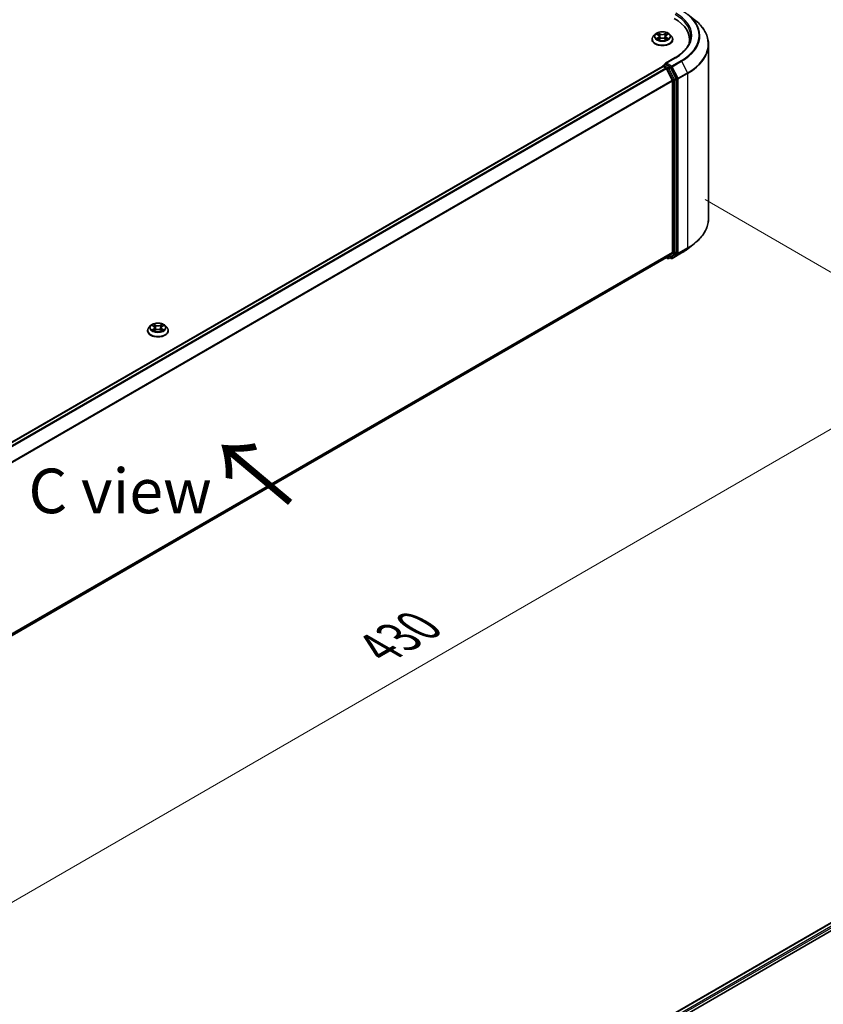
# Model space of a CAD drawing. Units: millimetres. Extents: x 36 to 8307, y 20 to 1566.
# Drawn here: x 253 to 365, y 464 to 602 of the extents above; entities that cross this region are included whole.
import ezdxf

# ---------------------------------------------------------------- set-up
doc = ezdxf.new("R2010")
doc.units = ezdxf.units.MM
doc.header["$LTSCALE"] = 2.5
doc.layers.get('Defpoints').update_dxf_attribs({"lineweight": 25})
for name, color, linetype, lineweight in [('Dimension (ISO)', 7, 'Continuous', 18), ('Symbol (ISO)', 7, 'Continuous', 18), ('Visible (ISO)', 7, 'Continuous', 35), ('Visible Narrow (ISO)', 7, 'Continuous', 25)]:
    doc.layers.add(name, color=color, linetype=linetype, lineweight=lineweight)
doc.styles.add('Note Text (TK)', font='MS PGothic.ttf')
doc.dimstyles.new('Default - Method 1b (TK)', dxfattribs={"dimscale": 2.5, "dimtxt": 2.5, "dimasz": 2.5, "dimexe": 1, "dimexo": 1.5, "dimgap": 1, "dimtad": 1, "dimrnd": 1e-08, "dimdsep": 46, "dimtxsty": 'Note Text (TK)', "dimcen": 0.09, "dimdle": 5, "dimclrd": 100, "dimclre": 100, "dimclrt": 7, "dimadec": 1, "dimazin": 1, "dimtfac": 1, "dimtmove": 0, "dimatfit": 3, "dimfxl": 1, "dimtolj": 1, "dimlwd": -1, "dimlwe": -1, "dimarcsym": 0})

# ---------------------------------------------------------------- blocks, each defined once
blk = doc.blocks.new('*D22')
at = {"layer": 'Defpoints', "color": 0}
for p in [(344.96, 578.98), (385.39, 555.64), (192.93, 491.21)]:
    blk.add_point(p, dxfattribs=at)
at = {"layer": 'Dimension (ISO)', "color": 100}
for p, q in [((348.71, 576.82), (387.89, 554.19)), ((238.78, 470.99), (379.98, 552.51)), ((196.68, 489.05), (235.87, 466.42))]:
    blk.add_line(p, q, dxfattribs=at)
for points in [[(379.46, 553.41), (380.5, 551.61), (385.39, 555.64)], [(238.26, 471.89), (239.3, 470.09), (233.37, 467.86)]]:
    blk.add_solid(points, dxfattribs=at)
at = {"layer": 'Dimension (ISO)', "color": 7, "insert": (303.02, 513.91), "char_height": 6.25, "attachment_point": 4, "rotation": 30, "style": 'Note Text (TK)'}
blk.add_mtext('\\A1;{\\Q-30.000;\\W0.816;\\H0.816x;430}', dxfattribs=at)

msp = doc.modelspace()

# ---------------------------------------------------------------- linework, layer by layer
at = {"layer": 'Visible (ISO)'}
for p, q in [((346.2982, 602.7691), (347.2437, 602.0206)), ((341.2779, 599.2495), (341.2779, 599.2661)), ((341.7025, 599.9678), (341.4545, 599.6911)), ((341.9454, 599.9982), (342.1583, 599.8709)), ((342.1973, 599.2402), (342.419, 599.3638)), ((342.2894, 599.6961), (342.3304, 599.3143)), ((343.0368, 599.3638), (343.2585, 599.2402)), ((343.1664, 599.6961), (343.1254, 599.3143)), ((343.2975, 599.8709), (343.5104, 599.9982)), ((343.5103, 599.9983), (343.5104, 599.9983)), ((343.7533, 599.9678), (344.0013, 599.6911)), ((344.1779, 599.2495), (344.1779, 599.2661)), ((346.5424, 598.854), (346.5424, 599.2087)), ((349.1924, 574.1458), (349.1924, 598.552)), ((344.5267, 596.7054), (343.1436, 595.9068)), ((208.4482, 517.9363), (342.759, 595.4806)), ((342.79, 595.4936), (342.79, 595.4876)), ((342.834, 595.4732), (343.2085, 595.257)), ((342.865, 595.6235), (343.1172, 595.7691)), ((343.7739, 595.4204), (343.1875, 595.759)), ((343.29, 595.1658), (344.1175, 593.5415)), ((344.6479, 593.7738), (343.8554, 595.3293)), ((344.1421, 593.4489), (344.1421, 569.4509)), ((344.6724, 569.4227), (344.6724, 593.6812)), ((346.2982, 569.9286), (347.2437, 570.6771)), ((209.9065, 491.7081), (343.2835, 568.7134)), ((343.2439, 568.6905), (343.4514, 568.5707)), ((344.1175, 569.3867), (343.29, 568.7178)), ((343.6014, 568.5707), (343.8489, 568.7136)), ((343.9467, 568.5705), (343.7739, 568.6703)), ((343.8554, 568.718), (344.6479, 569.3585)), ((344.0967, 568.5705), (345.4049, 569.3258)), ((270.9918, 559.143), (270.7438, 558.8663)), ((271.2348, 559.1734), (271.4477, 559.0461)), ((271.5787, 558.8713), (271.6197, 558.4895)), ((272.4557, 558.8713), (272.4147, 558.4895)), ((272.5868, 559.0461), (272.7997, 559.1734)), ((272.7996, 559.1734), (272.7997, 559.1735)), ((273.0426, 559.143), (273.2906, 558.8663)), ((270.5672, 558.4247), (270.5672, 558.4413)), ((271.4866, 558.4153), (271.7084, 558.5389)), ((272.3261, 558.5389), (272.5478, 558.4153)), ((273.4672, 558.4247), (273.4672, 558.4413)), ((277.9061, 424.4033), (412.2168, 501.9475)), ((286.0725, 427.9817), (412.8676, 501.1869))]:
    msp.add_line(p, q, dxfattribs=at)
for centre, start, end in [((342.94, 595.4936), 120, 180), ((343.5264, 568.7006), 240, 300), ((344.0217, 568.7004), 240, 300)]:
    msp.add_arc(centre, 0.15, start, end, dxfattribs=at)
for centre, major_axis, start_param, end_param in [((339.1924, 599.2087), (7.35, 0), 6.17116049, 7.06858347), ((339.1924, 598.3922), (7.5, 0), 0.15296584, 0.20062952), ((342.834, 595.3507), (-0.075, 0.1299), 5.49778714, 6.28318531), ((343.2936, 595.8202), (-0.2121, 0), 4.71238898, 6.28318531), ((343.1875, 595.8815), (-0.075, -0.1299), 5.49778714, 6.12363721), ((343.2085, 595.1345), (0.075, -0.1299), 1.48013644, 2.35619449), ((343.7739, 595.2979), (0.075, -0.1299), 1.48013644, 2.35619449), ((344.036, 593.5101), (0.075, -0.1299), 0.78539816, 1.48013644), ((344.5664, 593.7424), (0.075, -0.1299), 0.78539816, 1.48013644), ((343.2085, 568.8433), (0.075, -0.1299), 0, 0.09065989), ((343.7739, 568.8435), (0.075, -0.1299), 0, 0.09065989), ((344.036, 569.5121), (0.075, -0.1299), 0.09065989, 0.78539816), ((344.5664, 569.484), (0.075, -0.1299), 0.09065989, 0.78539816)]:
    msp.add_ellipse(centre, major_axis=major_axis, ratio=0.57735027, start_param=start_param, end_param=end_param, dxfattribs=at)
for points, knots in [([(349.1924, 598.552), (349.1924, 598.8018), (349.165, 599.0516), (349.0565, 599.5463), (348.9753, 599.7911), (348.761, 600.2716), (348.6279, 600.5072), (348.3127, 600.9653), (348.1305, 601.188), (347.7205, 601.6171), (347.4926, 601.8236), (347.2437, 602.0206)], [2.35619449, 2.35619449, 2.35619449, 2.35619449, 2.482221939, 2.482221939, 2.608249389, 2.608249389, 2.734276838, 2.734276838, 2.860304287, 2.860304287, 2.986331736, 2.986331736, 2.986331736, 2.986331736]), ([(343.7533, 599.9678), (343.6919, 600.0363), (343.614, 600.0963), (343.4302, 600.1997), (343.3231, 600.2422), (343.0932, 600.3044), (342.9705, 600.324), (342.7219, 600.3391), (342.5959, 600.3347), (342.3522, 600.3022), (342.2345, 600.2742), (342.0182, 600.1962), (341.9197, 600.1461), (341.7858, 600.0502), (341.7409, 600.0107), (341.7025, 599.9678)], [1.26296478, 1.26296478, 1.26296478, 1.26296478, 1.5839777, 1.5839777, 1.9184063, 1.9184063, 2.25148375, 2.25148375, 2.58279719, 2.58279719, 2.9145331, 2.9145331, 3.24851107, 3.24851107, 3.4494242, 3.4494242, 3.4494242, 3.4494242]), ([(341.4545, 599.6911), (341.4321, 599.6662), (341.4116, 599.6404), (341.3747, 599.5873), (341.3582, 599.5599), (341.3296, 599.5038), (341.3174, 599.4751), (341.2978, 599.4166), (341.2904, 599.3869), (341.2804, 599.3268), (341.2779, 599.2965), (341.2779, 599.2661)], [3.449424205, 3.449424205, 3.449424205, 3.449424205, 3.544937527, 3.544937527, 3.64045085, 3.64045085, 3.735964172, 3.735964172, 3.831477495, 3.831477495, 3.926990817, 3.926990817, 3.926990817, 3.926990817]), ([(341.2779, 599.2495), (341.2779, 599.1601), (341.3015, 599.0709), (341.3929, 598.9001), (341.4624, 598.8188), (341.6417, 598.6713), (341.7531, 598.6058), (342.005, 598.4988), (342.1457, 598.4574), (342.4415, 598.403), (342.5965, 598.3899), (342.9056, 598.3928), (343.0597, 598.4088), (343.3518, 598.4686), (343.4899, 598.5124), (343.7364, 598.6241), (343.8447, 598.692), (344.0196, 598.8463), (344.0863, 598.9326), (344.1608, 599.0971), (344.1779, 599.1733), (344.1779, 599.2495)], [3.92699082, 3.92699082, 3.92699082, 3.92699082, 4.2267014, 4.2267014, 4.53911238, 4.53911238, 4.86360542, 4.86360542, 5.18933336, 5.18933336, 5.51408383, 5.51408383, 5.83843868, 5.83843868, 6.16327278, 6.16327278, 6.48907018, 6.48907018, 6.81298523, 6.81298523, 7.06858347, 7.06858347, 7.06858347, 7.06858347]), ([(341.9944, 599.9689), (341.9646, 600.0028), (341.9191, 600.0221), (341.8757, 600.0316), (341.8752, 600.0317), (341.8747, 600.0318)], [0.0019022161, 0.0019022161, 0.0019022161, 0.0019022161, 0.0320559737, 0.0320559737, 0.0323943032, 0.0323943032, 0.0323943032, 0.0323943032]), ([(341.8747, 600.0318), (341.8752, 600.0316), (341.8756, 600.0314), (341.88, 600.0297), (341.8841, 600.0282), (341.8881, 600.0265)], [-0.03239430317, -0.03239430317, -0.03239430317, -0.03239430317, -0.03205597372, -0.03205597372, -0.02897275834, -0.02897275834, -0.02897275834, -0.02897275834]), ([(341.8769, 599.3662), (341.8766, 599.3661), (341.8763, 599.366), (341.8756, 599.3657), (341.8752, 599.3656), (341.8747, 599.3654)], [-0.000230599076, -0.000230599076, -0.000230599076, -0.000230599076, 0, 0, 0.000338329447, 0.000338329447, 0.000338329447, 0.000338329447]), ([(341.8747, 599.3654), (341.8752, 599.3655), (341.8757, 599.3656), (341.8765, 599.3658), (341.8768, 599.3658), (341.8772, 599.3659)], [-0.000338329447, -0.000338329447, -0.000338329447, -0.000338329447, 0, 0, 0.000241517914, 0.000241517914, 0.000241517914, 0.000241517914]), ([(342.042, 599.3472), (342.0511, 599.3397), (342.0609, 599.3321), (342.0819, 599.3171), (342.0931, 599.3096), (342.1169, 599.2948), (342.1296, 599.2874), (342.1561, 599.2731), (342.17, 599.2661), (342.193, 599.2553), (342.2017, 599.2514), (342.2106, 599.2475)], [4.534916607, 4.534916607, 4.534916607, 4.534916607, 4.605062038, 4.605062038, 4.675207469, 4.675207469, 4.7453529, 4.7453529, 4.815498331, 4.815498331, 4.856375894, 4.856375894, 4.856375894, 4.856375894]), ([(342.1522, 600.1899), (342.1521, 600.1901), (342.1519, 600.1902), (342.1514, 600.1907), (342.1511, 600.1909), (342.1508, 600.1912)], [-0.000230599076, -0.000230599076, -0.000230599076, -0.000230599076, 0, 0, 0.000338329447, 0.000338329447, 0.000338329447, 0.000338329447]), ([(342.1508, 600.1912), (342.151, 600.1909), (342.1512, 600.1906), (342.1515, 600.1901), (342.1516, 600.1899), (342.1517, 600.1897)], [-0.000338329447, -0.000338329447, -0.000338329447, -0.000338329447, 0, 0, 0.000241517914, 0.000241517914, 0.000241517914, 0.000241517914]), ([(342.2062, 599.2451), (342.1819, 599.2466), (342.167, 599.2311), (342.1512, 599.2066), (342.151, 599.2063), (342.1508, 599.206)], [0.0024310368, 0.0024310368, 0.0024310368, 0.0024310368, 0.0320559737, 0.0320559737, 0.0323943032, 0.0323943032, 0.0323943032, 0.0323943032]), ([(342.1508, 599.206), (342.1511, 599.2063), (342.1514, 599.2065), (342.1543, 599.2091), (342.1569, 599.2113), (342.1595, 599.2135)], [-0.03239430317, -0.03239430317, -0.03239430317, -0.03239430317, -0.03205597372, -0.03205597372, -0.02897275834, -0.02897275834, -0.02897275834, -0.02897275834]), ([(342.2894, 599.6961), (342.288, 599.7097), (342.2848, 599.7232), (342.2755, 599.7495), (342.2692, 599.7623), (342.2539, 599.7869), (342.2448, 599.7988), (342.2241, 599.8214), (342.2125, 599.8322), (342.1871, 599.8525), (342.1732, 599.862), (342.1583, 599.8709)], [0.847301519, 0.847301519, 0.847301519, 0.847301519, 0.988509822, 0.988509822, 1.129718125, 1.129718125, 1.270926428, 1.270926428, 1.412134731, 1.412134731, 1.553343034, 1.553343034, 1.553343034, 1.553343034]), ([(343.0368, 599.3638), (343.0034, 599.3824), (342.9655, 599.3978), (342.8839, 599.4211), (342.8402, 599.4291), (342.7507, 599.4371), (342.705, 599.4371), (342.6156, 599.4291), (342.5719, 599.4211), (342.4903, 599.3978), (342.4524, 599.3824), (342.419, 599.3638)], [1.58824962, 1.58824962, 1.58824962, 1.58824962, 1.89542757, 1.89542757, 2.20260552, 2.20260552, 2.50978346, 2.50978346, 2.81696141, 2.81696141, 3.12413936, 3.12413936, 3.12413936, 3.12413936]), ([(343.2975, 599.8709), (343.2826, 599.862), (343.2687, 599.8525), (343.2433, 599.8322), (343.2317, 599.8214), (343.211, 599.7988), (343.2019, 599.7869), (343.1866, 599.7623), (343.1803, 599.7495), (343.171, 599.7232), (343.1678, 599.7097), (343.1664, 599.6961)], [3.159045946, 3.159045946, 3.159045946, 3.159045946, 3.300254249, 3.300254249, 3.441462552, 3.441462552, 3.582670855, 3.582670855, 3.723879158, 3.723879158, 3.865087461, 3.865087461, 3.865087461, 3.865087461]), ([(343.2434, 600.0851), (343.2715, 600.1238), (343.2875, 600.1638), (343.3046, 600.1906), (343.3048, 600.1909), (343.305, 600.1912)], [0, 0, 0, 0, 0.0320559737, 0.0320559737, 0.0323943032, 0.0323943032, 0.0323943032, 0.0323943032]), ([(343.2452, 599.2475), (343.2541, 599.2514), (343.2628, 599.2553), (343.2858, 599.2661), (343.2997, 599.2731), (343.3262, 599.2874), (343.3389, 599.2948), (343.3627, 599.3096), (343.3739, 599.3171), (343.3949, 599.3321), (343.4047, 599.3397), (343.4137, 599.3472)], [6.139198394, 6.139198394, 6.139198394, 6.139198394, 6.180075957, 6.180075957, 6.250221388, 6.250221388, 6.320366819, 6.320366819, 6.390512249, 6.390512249, 6.46065768, 6.46065768, 6.46065768, 6.46065768]), ([(343.305, 600.1912), (343.3047, 600.1909), (343.3044, 600.1907), (343.3015, 600.1881), (343.2989, 600.1857), (343.2962, 600.1832)], [-0.03239430317, -0.03239430317, -0.03239430317, -0.03239430317, -0.03205597372, -0.03205597372, -0.02897275834, -0.02897275834, -0.02897275834, -0.02897275834]), ([(343.3035, 599.2073), (343.3037, 599.2071), (343.3039, 599.2069), (343.3044, 599.2065), (343.3047, 599.2063), (343.305, 599.206)], [-0.000230599076, -0.000230599076, -0.000230599076, -0.000230599076, 0, 0, 0.000338329447, 0.000338329447, 0.000338329447, 0.000338329447]), ([(343.305, 599.206), (343.3048, 599.2063), (343.3046, 599.2066), (343.3043, 599.207), (343.3042, 599.2072), (343.3041, 599.2074)], [-0.000338329447, -0.000338329447, -0.000338329447, -0.000338329447, 0, 0, 0.000241517914, 0.000241517914, 0.000241517914, 0.000241517914]), ([(343.4559, 599.3671), (343.4854, 599.3726), (343.5339, 599.3753), (343.5801, 599.3656), (343.5806, 599.3655), (343.5811, 599.3654)], [0, 0, 0, 0, 0.0320559737, 0.0320559737, 0.0323943032, 0.0323943032, 0.0323943032, 0.0323943032]), ([(343.5811, 599.3654), (343.5806, 599.3656), (343.5802, 599.3657), (343.5757, 599.3674), (343.5717, 599.3689), (343.5677, 599.3702)], [-0.03239430317, -0.03239430317, -0.03239430317, -0.03239430317, -0.03205597372, -0.03205597372, -0.02897275834, -0.02897275834, -0.02897275834, -0.02897275834]), ([(343.5811, 600.0318), (343.5806, 600.0317), (343.5801, 600.0316), (343.5793, 600.0314), (343.5789, 600.0313), (343.5786, 600.0312)], [-0.000338329447, -0.000338329447, -0.000338329447, -0.000338329447, 0, 0, 0.000241517914, 0.000241517914, 0.000241517914, 0.000241517914]), ([(343.5789, 600.0309), (343.5792, 600.031), (343.5795, 600.0312), (343.5802, 600.0314), (343.5806, 600.0316), (343.5811, 600.0318)], [-0.000230599076, -0.000230599076, -0.000230599076, -0.000230599076, 0, 0, 0.000338329447, 0.000338329447, 0.000338329447, 0.000338329447]), ([(344.1779, 599.2661), (344.1779, 599.2965), (344.1754, 599.3268), (344.1654, 599.3869), (344.158, 599.4166), (344.1384, 599.4751), (344.1262, 599.5038), (344.0976, 599.5599), (344.0811, 599.5873), (344.0442, 599.6404), (344.0237, 599.6662), (344.0013, 599.6911)], [0.785398163, 0.785398163, 0.785398163, 0.785398163, 0.880911486, 0.880911486, 0.976424808, 0.976424808, 1.071938131, 1.071938131, 1.167451453, 1.167451453, 1.262964775, 1.262964775, 1.262964775, 1.262964775]), ([(346.6924, 599.6986), (346.6924, 599.4809), (346.6628, 599.2632), (346.5443, 598.8314), (346.4554, 598.6173), (346.219, 598.1973), (346.0716, 597.9915), (345.7206, 597.5939), (345.5172, 597.402), (345.0589, 597.0378), (344.8041, 596.8655), (344.5267, 596.7054)], [3.926990817, 3.926990817, 3.926990817, 3.926990817, 4.08407045, 4.08407045, 4.241150082, 4.241150082, 4.398229715, 4.398229715, 4.555309348, 4.555309348, 4.71238898, 4.71238898, 4.71238898, 4.71238898]), ([(343.1172, 595.7691), (343.1236, 595.7728), (343.1344, 595.7748), (343.1597, 595.7718), (343.1741, 595.7667), (343.1875, 595.759)], [0.038953354, 0.038953354, 0.038953354, 0.038953354, 0.0503345484, 0.0503345484, 0.0617157428, 0.0617157428, 0.0617157428, 0.0617157428]), ([(349.1924, 574.1458), (349.1924, 573.8959), (349.165, 573.6461), (349.0565, 573.1515), (348.9753, 572.9066), (348.761, 572.4262), (348.6279, 572.1906), (348.3127, 571.7324), (348.1305, 571.5098), (347.7205, 571.0806), (347.4926, 570.8741), (347.2437, 570.6771)], [3.926990817, 3.926990817, 3.926990817, 3.926990817, 4.053018266, 4.053018266, 4.179045715, 4.179045715, 4.305073165, 4.305073165, 4.431100614, 4.431100614, 4.557128063, 4.557128063, 4.557128063, 4.557128063]), ([(345.4049, 569.3258), (345.4696, 569.3631), (345.5333, 569.4011), (345.6587, 569.4781), (345.7204, 569.5172), (345.8417, 569.5965), (345.9013, 569.6368), (346.0185, 569.7183), (346.0759, 569.7597), (346.1887, 569.8434), (346.244, 569.8857), (346.2982, 569.9286)], [1.570796327, 1.570796327, 1.570796327, 1.570796327, 1.60184851, 1.60184851, 1.632900694, 1.632900694, 1.663952877, 1.663952877, 1.695005061, 1.695005061, 1.726057244, 1.726057244, 1.726057244, 1.726057244]), ([(270.7438, 558.8663), (270.7215, 558.8414), (270.701, 558.8156), (270.664, 558.7624), (270.6475, 558.7351), (270.6189, 558.679), (270.6067, 558.6503), (270.5872, 558.5918), (270.5797, 558.5621), (270.5697, 558.502), (270.5672, 558.4716), (270.5672, 558.4413)], [3.449424205, 3.449424205, 3.449424205, 3.449424205, 3.544937527, 3.544937527, 3.64045085, 3.64045085, 3.735964172, 3.735964172, 3.831477495, 3.831477495, 3.926990817, 3.926990817, 3.926990817, 3.926990817]), ([(273.0426, 559.143), (272.9813, 559.2114), (272.9034, 559.2715), (272.7195, 559.3749), (272.6124, 559.4174), (272.3825, 559.4795), (272.2599, 559.4992), (272.0112, 559.5143), (271.8852, 559.5098), (271.6415, 559.4774), (271.5238, 559.4494), (271.3075, 559.3713), (271.209, 559.3212), (271.0751, 559.2254), (271.0302, 559.1858), (270.9918, 559.143)], [1.26296478, 1.26296478, 1.26296478, 1.26296478, 1.5839777, 1.5839777, 1.9184063, 1.9184063, 2.25148375, 2.25148375, 2.58279719, 2.58279719, 2.9145331, 2.9145331, 3.24851107, 3.24851107, 3.4494242, 3.4494242, 3.4494242, 3.4494242]), ([(271.2837, 559.1441), (271.2539, 559.1779), (271.2085, 559.1972), (271.165, 559.2067), (271.1645, 559.2068), (271.164, 559.2069)], [0.0019022161, 0.0019022161, 0.0019022161, 0.0019022161, 0.0320559737, 0.0320559737, 0.0323943032, 0.0323943032, 0.0323943032, 0.0323943032]), ([(271.164, 559.2069), (271.1645, 559.2068), (271.1649, 559.2066), (271.1694, 559.2049), (271.1734, 559.2033), (271.1774, 559.2017)], [-0.03239430317, -0.03239430317, -0.03239430317, -0.03239430317, -0.03205597372, -0.03205597372, -0.02897275834, -0.02897275834, -0.02897275834, -0.02897275834]), ([(271.4416, 559.3651), (271.4414, 559.3652), (271.4412, 559.3654), (271.4407, 559.3658), (271.4404, 559.3661), (271.4401, 559.3663)], [-0.000230599076, -0.000230599076, -0.000230599076, -0.000230599076, 0, 0, 0.000338329447, 0.000338329447, 0.000338329447, 0.000338329447]), ([(271.4401, 559.3663), (271.4403, 559.3661), (271.4405, 559.3658), (271.4408, 559.3653), (271.4409, 559.3651), (271.441, 559.3649)], [-0.000338329447, -0.000338329447, -0.000338329447, -0.000338329447, 0, 0, 0.000241517914, 0.000241517914, 0.000241517914, 0.000241517914]), ([(271.5787, 558.8713), (271.5773, 558.8849), (271.5741, 558.8983), (271.5648, 558.9246), (271.5585, 558.9374), (271.5432, 558.9621), (271.5341, 558.974), (271.5134, 558.9966), (271.5018, 559.0074), (271.4764, 559.0277), (271.4625, 559.0372), (271.4477, 559.0461)], [0.847301519, 0.847301519, 0.847301519, 0.847301519, 0.988509822, 0.988509822, 1.129718125, 1.129718125, 1.270926428, 1.270926428, 1.412134731, 1.412134731, 1.553343034, 1.553343034, 1.553343034, 1.553343034]), ([(272.5868, 559.0461), (272.5719, 559.0372), (272.5581, 559.0277), (272.5326, 559.0074), (272.521, 558.9966), (272.5003, 558.974), (272.4912, 558.9621), (272.4759, 558.9374), (272.4697, 558.9246), (272.4603, 558.8983), (272.4572, 558.8849), (272.4557, 558.8713)], [3.159045946, 3.159045946, 3.159045946, 3.159045946, 3.300254249, 3.300254249, 3.441462552, 3.441462552, 3.582670855, 3.582670855, 3.723879158, 3.723879158, 3.865087461, 3.865087461, 3.865087461, 3.865087461]), ([(272.5328, 559.2602), (272.5608, 559.299), (272.5768, 559.3389), (272.594, 559.3658), (272.5941, 559.3661), (272.5943, 559.3663)], [0, 0, 0, 0, 0.0320559737, 0.0320559737, 0.0323943032, 0.0323943032, 0.0323943032, 0.0323943032]), ([(272.5943, 559.3663), (272.594, 559.3661), (272.5937, 559.3658), (272.5908, 559.3633), (272.5882, 559.3609), (272.5856, 559.3584)], [-0.03239430317, -0.03239430317, -0.03239430317, -0.03239430317, -0.03205597372, -0.03205597372, -0.02897275834, -0.02897275834, -0.02897275834, -0.02897275834]), ([(272.8704, 559.2069), (272.8699, 559.2068), (272.8694, 559.2067), (272.8686, 559.2066), (272.8683, 559.2065), (272.8679, 559.2064)], [-0.000338329447, -0.000338329447, -0.000338329447, -0.000338329447, 0, 0, 0.000241517914, 0.000241517914, 0.000241517914, 0.000241517914]), ([(272.8682, 559.2061), (272.8685, 559.2062), (272.8688, 559.2063), (272.8695, 559.2066), (272.87, 559.2068), (272.8704, 559.2069)], [-0.000230599076, -0.000230599076, -0.000230599076, -0.000230599076, 0, 0, 0.000338329447, 0.000338329447, 0.000338329447, 0.000338329447]), ([(273.4672, 558.4413), (273.4672, 558.4716), (273.4647, 558.502), (273.4547, 558.5621), (273.4473, 558.5918), (273.4277, 558.6503), (273.4156, 558.679), (273.3869, 558.7351), (273.3705, 558.7624), (273.3335, 558.8156), (273.313, 558.8414), (273.2906, 558.8663)], [0.785398163, 0.785398163, 0.785398163, 0.785398163, 0.880911486, 0.880911486, 0.976424808, 0.976424808, 1.071938131, 1.071938131, 1.167451453, 1.167451453, 1.262964775, 1.262964775, 1.262964775, 1.262964775]), ([(270.5672, 558.4247), (270.5672, 558.3353), (270.5908, 558.2461), (270.6822, 558.0753), (270.7517, 557.994), (270.931, 557.8465), (271.0424, 557.7809), (271.2944, 557.6739), (271.435, 557.6326), (271.7308, 557.5782), (271.8858, 557.565), (272.195, 557.568), (272.349, 557.584), (272.6412, 557.6438), (272.7792, 557.6876), (273.0257, 557.7993), (273.134, 557.8672), (273.3089, 558.0214), (273.3756, 558.1077), (273.4501, 558.2723), (273.4672, 558.3484), (273.4672, 558.4247)], [3.92699082, 3.92699082, 3.92699082, 3.92699082, 4.2267014, 4.2267014, 4.53911238, 4.53911238, 4.86360542, 4.86360542, 5.18933336, 5.18933336, 5.51408383, 5.51408383, 5.83843868, 5.83843868, 6.16327278, 6.16327278, 6.48907018, 6.48907018, 6.81298523, 6.81298523, 7.06858347, 7.06858347, 7.06858347, 7.06858347]), ([(271.1663, 558.5414), (271.166, 558.5413), (271.1657, 558.5412), (271.1649, 558.5409), (271.1645, 558.5407), (271.164, 558.5406)], [-0.000230599076, -0.000230599076, -0.000230599076, -0.000230599076, 0, 0, 0.000338329447, 0.000338329447, 0.000338329447, 0.000338329447]), ([(271.164, 558.5406), (271.1645, 558.5407), (271.165, 558.5408), (271.1658, 558.5409), (271.1662, 558.541), (271.1665, 558.5411)], [-0.000338329447, -0.000338329447, -0.000338329447, -0.000338329447, 0, 0, 0.000241517914, 0.000241517914, 0.000241517914, 0.000241517914]), ([(271.3314, 558.5224), (271.3404, 558.5149), (271.3502, 558.5073), (271.3712, 558.4923), (271.3824, 558.4848), (271.4063, 558.4699), (271.4189, 558.4626), (271.4454, 558.4483), (271.4593, 558.4412), (271.4823, 558.4304), (271.491, 558.4265), (271.4999, 558.4227)], [4.534916607, 4.534916607, 4.534916607, 4.534916607, 4.605062038, 4.605062038, 4.675207469, 4.675207469, 4.7453529, 4.7453529, 4.815498331, 4.815498331, 4.856375894, 4.856375894, 4.856375894, 4.856375894]), ([(271.4955, 558.4203), (271.4712, 558.4218), (271.4564, 558.4062), (271.4405, 558.3817), (271.4403, 558.3815), (271.4401, 558.3812)], [0.0024310368, 0.0024310368, 0.0024310368, 0.0024310368, 0.0320559737, 0.0320559737, 0.0323943032, 0.0323943032, 0.0323943032, 0.0323943032]), ([(271.4401, 558.3812), (271.4404, 558.3814), (271.4407, 558.3817), (271.4436, 558.3842), (271.4462, 558.3865), (271.4489, 558.3887)], [-0.03239430317, -0.03239430317, -0.03239430317, -0.03239430317, -0.03205597372, -0.03205597372, -0.02897275834, -0.02897275834, -0.02897275834, -0.02897275834]), ([(272.3261, 558.5389), (272.2927, 558.5575), (272.2548, 558.5729), (272.1732, 558.5963), (272.1295, 558.6043), (272.0401, 558.6123), (271.9944, 558.6123), (271.9049, 558.6043), (271.8612, 558.5963), (271.7796, 558.5729), (271.7417, 558.5575), (271.7084, 558.5389)], [1.58824962, 1.58824962, 1.58824962, 1.58824962, 1.89542757, 1.89542757, 2.20260552, 2.20260552, 2.50978346, 2.50978346, 2.81696141, 2.81696141, 3.12413936, 3.12413936, 3.12413936, 3.12413936]), ([(272.5345, 558.4227), (272.5434, 558.4265), (272.5521, 558.4304), (272.5751, 558.4412), (272.589, 558.4483), (272.6156, 558.4626), (272.6282, 558.4699), (272.652, 558.4848), (272.6632, 558.4923), (272.6842, 558.5073), (272.694, 558.5149), (272.7031, 558.5224)], [6.139198394, 6.139198394, 6.139198394, 6.139198394, 6.180075957, 6.180075957, 6.250221388, 6.250221388, 6.320366819, 6.320366819, 6.390512249, 6.390512249, 6.46065768, 6.46065768, 6.46065768, 6.46065768]), ([(272.5929, 558.3824), (272.5931, 558.3823), (272.5933, 558.3821), (272.5937, 558.3817), (272.594, 558.3814), (272.5943, 558.3812)], [-0.000230599076, -0.000230599076, -0.000230599076, -0.000230599076, 0, 0, 0.000338329447, 0.000338329447, 0.000338329447, 0.000338329447]), ([(272.5943, 558.3812), (272.5941, 558.3815), (272.594, 558.3817), (272.5937, 558.3822), (272.5935, 558.3824), (272.5934, 558.3826)], [-0.000338329447, -0.000338329447, -0.000338329447, -0.000338329447, 0, 0, 0.000241517914, 0.000241517914, 0.000241517914, 0.000241517914]), ([(272.7453, 558.5422), (272.7748, 558.5478), (272.8233, 558.5505), (272.8694, 558.5408), (272.8699, 558.5407), (272.8704, 558.5406)], [0, 0, 0, 0, 0.0320559737, 0.0320559737, 0.0323943032, 0.0323943032, 0.0323943032, 0.0323943032]), ([(272.8704, 558.5406), (272.87, 558.5407), (272.8695, 558.5409), (272.8651, 558.5426), (272.861, 558.544), (272.857, 558.5454)], [-0.03239430317, -0.03239430317, -0.03239430317, -0.03239430317, -0.03205597372, -0.03205597372, -0.02897275834, -0.02897275834, -0.02897275834, -0.02897275834])]:
    msp.add_open_spline(points, degree=3, knots=knots, dxfattribs=at)
for points in [[(341.8881, 600.0265), (341.9076, 600.0186), (341.9271, 600.0092), (341.9455, 599.9983)], [(342.1595, 599.2135), (342.1719, 599.2239), (342.1844, 599.233), (342.1973, 599.2402)], [(343.2962, 600.1832), (343.2715, 600.1602), (343.2464, 600.1316), (343.2182, 600.1041)], [(343.5677, 599.3702), (343.5298, 599.3833), (343.4914, 599.3914), (343.4626, 599.3969)], [(271.1774, 559.2017), (271.1969, 559.1937), (271.2164, 559.1844), (271.2348, 559.1734)], [(272.5856, 559.3584), (272.5608, 559.3353), (272.5357, 559.3068), (272.5075, 559.2793)], [(271.4489, 558.3887), (271.4612, 558.399), (271.4737, 558.4081), (271.4866, 558.4154)], [(272.857, 558.5454), (272.8191, 558.5585), (272.7808, 558.5666), (272.7519, 558.5721)]]:
    msp.add_open_spline(points, degree=3, dxfattribs=at)
at = {"layer": 'Visible Narrow (ISO)'}
for p, q in [((341.8747, 600.0318), (342.1455, 599.8699)), ((342.1455, 599.5273), (341.8747, 599.3654)), ((341.9932, 599.3969), (342.1634, 599.4987)), ((342.0835, 599.3162), (342.0656, 599.3449)), ((342.4312, 600.0348), (342.1508, 600.1912)), ((342.1508, 599.206), (342.4312, 599.3623)), ((342.1634, 599.4987), (342.181, 599.2609)), ((342.1825, 599.2403), (342.1825, 599.2402)), ((342.1832, 599.2315), (342.1832, 599.2314)), ((342.2376, 600.1041), (342.4139, 600.0059)), ((342.3887, 599.6518), (342.2991, 599.9749)), ((342.4139, 600.0059), (342.3887, 599.6518)), ((343.305, 600.1912), (343.0246, 600.0348)), ((343.0246, 599.3623), (343.305, 599.206)), ((343.0419, 600.0059), (343.2182, 600.1041)), ((343.0419, 600.0059), (343.0671, 599.6518)), ((343.1567, 599.9749), (343.0671, 599.6518)), ((343.2726, 599.2315), (343.2726, 599.2314)), ((343.2733, 599.2403), (343.2733, 599.2402)), ((343.2924, 599.4987), (343.2748, 599.2609)), ((343.2924, 599.4987), (343.4626, 599.3969)), ((343.3103, 599.8699), (343.5811, 600.0318)), ((343.5811, 599.3654), (343.3103, 599.5273)), ((343.3902, 599.3449), (343.3723, 599.3162)), ((343.2936, 595.9427), (344.6017, 596.698)), ((345.3299, 596.2776), (344.0217, 595.5223)), ((344.1032, 595.4312), (345.4113, 596.1865)), ((345.4113, 596.1865), (346.2388, 594.5621)), ((208.4923, 517.911), (342.834, 595.4732)), ((208.8668, 517.6947), (343.2085, 595.257)), ((208.9865, 517.6257), (343.29, 595.1658)), ((342.94, 595.6161), (343.1875, 595.759)), ((343.5264, 595.2775), (342.94, 595.6161)), ((343.2876, 595.1705), (343.4204, 595.0938)), ((344.0217, 595.5223), (343.2936, 595.9427)), ((343.4204, 595.0938), (344.2128, 593.5383)), ((343.7739, 595.4204), (343.5264, 595.2775)), ((343.6079, 595.1864), (343.8554, 595.3293)), ((344.4004, 593.6309), (343.6079, 595.1864)), ((343.7739, 595.4204), (343.9157, 595.3386)), ((343.9157, 595.3386), (344.7431, 593.7142)), ((344.9307, 593.8068), (344.1032, 595.4312)), ((209.8636, 516.0299), (344.1175, 593.5415)), ((209.9022, 515.9454), (344.1421, 593.4489)), ((344.2128, 593.5383), (344.2128, 569.2799)), ((344.6479, 593.7738), (344.4004, 593.6309)), ((344.425, 593.5383), (344.6724, 593.6812)), ((344.425, 569.2799), (344.425, 593.5383)), ((344.7431, 593.7142), (344.7431, 569.308)), ((346.2388, 594.5621), (344.9307, 593.8068)), ((344.9553, 593.7142), (346.2634, 594.4695)), ((344.9553, 569.308), (344.9553, 593.7142)), ((346.2634, 594.4695), (346.2634, 570.0633)), ((344.9307, 569.2438), (346.2388, 569.9991)), ((346.2634, 570.0633), (344.9553, 569.308)), ((345.4113, 569.3302), (346.2388, 569.9991)), ((209.9065, 491.9499), (344.1421, 569.4509)), ((209.9065, 491.8999), (344.1175, 569.3867)), ((209.9065, 491.7088), (343.29, 568.7178)), ((343.4204, 568.6393), (343.2876, 568.716)), ((344.2128, 569.2799), (343.4204, 568.6393)), ((343.6079, 568.5751), (344.4004, 569.2156)), ((343.8554, 568.718), (343.6079, 568.5751)), ((343.9157, 568.6392), (343.8179, 568.6956)), ((344.7431, 569.308), (343.9157, 568.6392)), ((345.4113, 569.3302), (344.1032, 568.5749)), ((344.1032, 568.5749), (344.9307, 569.2438)), ((344.4004, 569.2156), (344.6479, 569.3585)), ((344.6724, 569.4227), (344.425, 569.2799)), ((271.164, 559.2069), (271.4348, 559.045)), ((271.7205, 559.21), (271.4401, 559.3663)), ((271.5269, 559.2793), (271.7032, 559.181)), ((271.678, 558.827), (271.5885, 559.15)), ((271.7032, 559.181), (271.678, 558.827)), ((272.5943, 559.3663), (272.3139, 559.21)), ((272.3312, 559.181), (272.5075, 559.2793)), ((272.3312, 559.181), (272.3564, 558.827)), ((272.446, 559.15), (272.3564, 558.827)), ((272.5996, 559.045), (272.8704, 559.2069)), ((271.4348, 558.7025), (271.164, 558.5406)), ((271.2825, 558.5721), (271.4527, 558.6738)), ((271.3728, 558.4913), (271.3549, 558.5201)), ((271.4401, 558.3812), (271.7205, 558.5375)), ((271.4527, 558.6738), (271.4703, 558.4361)), ((271.4718, 558.4154), (271.4718, 558.4153)), ((271.4725, 558.4066), (271.4725, 558.4066)), ((272.3139, 558.5375), (272.5943, 558.3812)), ((272.5619, 558.4066), (272.5619, 558.4066)), ((272.5626, 558.4154), (272.5626, 558.4153)), ((272.5817, 558.6738), (272.5641, 558.4361)), ((272.5817, 558.6738), (272.7519, 558.5721)), ((272.8704, 558.5406), (272.5996, 558.7025)), ((272.6795, 558.5201), (272.6617, 558.4913)), ((277.95, 424.3779), (412.2918, 501.9401)), ((278.3186, 424.1581), (412.6663, 501.7238)), ((284.7161, 427.6068), (412.7724, 501.5401))]:
    msp.add_line(p, q, dxfattribs=at)
for centre, major_axis, ratio, start_param, end_param in [((339.1924, 599.8211), (8.6797, 0), 0.57735027, 5.49778714, 7.06858347), ((339.1924, 599.6986), (7.5, 0), 0.57735027, 0, 0.78539816), ((339.1924, 599.8211), (7.65, 0), 0.57735027, 5.49778714, 7.06858347), ((339.1924, 599.777), (8.795, 0), 0.57735027, 5.49778714, 6.91332255), ((339.1924, 598.6304), (9.9652, 0), 0.57735027, 5.49778714, 6.91332255), ((342.7279, 599.3106), (-1.4338, 0), 0.57735027, 5.8056187, 9.90234457), ((342.7279, 599.2661), (-1.45, 0), 0.57735027, 0, 3.14159265), ((342.7279, 599.2495), (1.45, 0), 0.57735027, 3.14159265, 6.28318531), ((342.7279, 599.6614), (-1.1546, 0), 0.57735027, 5.8056187, 9.90234457), ((342.7279, 599.6986), (-1.03, 0), 0.57735027, 5.30710262, 5.68847167), ((342.7279, 599.6986), (1.03, 0), 0.57735027, 3.7363063, 4.11767534), ((342.0111, 599.3887), (-0.0048, -0.0245), 0.77975364, 4.52690487, 5.92208704), ((341.9346, 599.2025), (-0.0789, -0.1882), 0.71221962, 2.67200967, 3.28726555), ((342.0835, 599.3367), (-0.0212, -0.0132), 0.72973605, 5.16344533, 5.77548257), ((342.7279, 599.5852), (0.8061, 0), 0.57735027, 2.17629431, 2.42062218), ((342.1455, 599.8495), (0.0128, 0.0215), 0.58733849, 0, 0.79427846), ((341.8383, 599.6986), (0.4271, 0), 0.57735027, 5.51524044, 7.05113018), ((342.1455, 599.5069), (0.0128, -0.0215), 0.58733849, 0.86378433, 2.3473142), ((341.8383, 599.68), (0.452, 0), 0.57735027, 5.51524044, 6.34508866), ((342.2203, 600.0956), (-0.0204, -0.0144), 0.18497367, 1.04331702, 2.43849919), ((342.1544, 599.9916), (0.1058, -0.2115), 0.54762693, 1.22702055, 1.84227642), ((342.2818, 599.9663), (-0.0241, -0.0067), 0.22291783, 3.85158054, 5.20700366), ((342.3714, 599.6432), (-0.0241, -0.0067), 0.22288452, 3.85157383, 5.20261978), ((342.4312, 600.0144), (-0.0122, -0.0218), 0.56718618, 3.91841516, 5.40194502), ((342.7279, 600.1936), (0.452, 0), 0.57735027, 3.94444411, 5.48033385), ((342.4312, 599.3419), (-0.0122, 0.0218), 0.56718618, 5.5063628, 6.28318531), ((342.7279, 600.2122), (-0.4271, 0), 0.57735027, 0.80285146, 2.3387412), ((342.7279, 599.185), (0.4271, 0), 0.57735027, 0.80285146, 2.3387412), ((343.0246, 600.0144), (0.0122, -0.0218), 0.56718618, 0.88124028, 2.36477015), ((343.0246, 599.3419), (0.0122, 0.0218), 0.56718618, 0, 0.7768225), ((343.0844, 599.6432), (-0.0241, 0.0067), 0.22288452, 4.22215818, 5.57320413), ((343.6175, 599.6986), (-0.4271, 0), 0.57735027, 5.51524044, 7.05113018), ((343.3014, 599.9916), (-0.1058, -0.2115), 0.54762693, 4.44090888, 5.05616476), ((343.174, 599.9663), (-0.0241, 0.0067), 0.22291783, 4.2177743, 5.57319742), ((343.6175, 599.68), (-0.452, 0), 0.57735027, 6.22128195, 7.05113018), ((342.7279, 599.5852), (0.8061, 0), 0.57735027, 0.72097047, 0.96529834), ((343.2355, 600.0956), (-0.0204, 0.0144), 0.18497367, 0.70309346, 2.09827563), ((343.3103, 599.5069), (-0.0128, -0.0215), 0.58733849, 3.93587111, 5.41940097), ((343.3103, 599.8495), (-0.0128, 0.0215), 0.58733849, 5.48890685, 6.28318531), ((342.7279, 599.6986), (-1.03, 0), 0.57735027, 3.7363063, 4.11767534), ((342.7279, 599.6986), (1.03, 0), 0.57735027, 5.30710262, 5.68847167), ((343.5212, 599.2025), (0.0789, -0.1882), 0.71221962, 2.99591976, 3.61117564), ((343.3723, 599.3367), (-0.0212, 0.0132), 0.72973605, 3.64929539, 4.26133263), ((343.4447, 599.3887), (0.0048, -0.0245), 0.77975364, 0.36109827, 1.75628044), ((339.1924, 598.552), (10, 0), 0.57735027, 5.49778714, 6.28318531), ((344.6017, 596.5755), (-0.075, 0.1299), 0.57735027, 5.49778714, 6.28318531), ((345.3299, 596.1551), (0.075, -0.1299), 0.57735027, 1.48013644, 2.35619449), ((342.94, 595.4936), (-0.15, 0), 0.57735027, 0, 0.07012361), ((342.94, 595.4936), (0.075, 0.1299), 0.57735027, 0.78539816, 2.06167901), ((342.94, 595.4936), (-0.075, 0.1299), 0.57735027, 5.49778714, 6.28318531), ((343.5264, 595.1551), (0.075, 0.1299), 0.57735027, 0.78539816, 2.35619449), ((343.5264, 595.1551), (-0.1337, -0.0681), 0.07392213, 0.61742098, 2.18821731), ((343.5264, 595.1551), (-0.075, 0.1299), 0.57735027, 4.62172909, 5.49778714), ((344.0217, 595.3998), (0.075, 0.1299), 0.57735027, 0.78539816, 2.35619449), ((344.0217, 595.3998), (-0.1337, -0.0681), 0.07392213, 0.61742098, 2.18821731), ((344.0217, 595.3998), (-0.075, 0.1299), 0.57735027, 4.62172909, 5.49778714), ((344.3189, 593.5995), (0.1337, 0.0681), 0.07392213, 3.75901364, 5.32980996), ((344.3189, 593.5995), (-0.15, 0), 0.57735027, 0.78539816, 2.35619449), ((344.3189, 593.5995), (-0.075, 0.1299), 0.57735027, 3.92699082, 4.62172909), ((344.8492, 593.7755), (0.1337, 0.0681), 0.07392213, 3.75901364, 5.32980996), ((344.8492, 593.7755), (-0.15, 0), 0.57735027, 0.78539816, 2.35619449), ((344.8492, 593.7755), (-0.075, 0.1299), 0.57735027, 3.92699082, 4.62172909), ((346.1574, 594.5307), (-0.075, 0.1299), 0.57735027, 3.92699082, 4.62172909), ((339.1924, 574.1458), (10, 0), 0.57735027, 5.49778714, 6.28318531), ((339.1924, 572.9207), (-8.795, 0), 0.57735027, 2.35619449, 2.51145541), ((339.1924, 574.0674), (9.9652, 0), 0.57735027, 5.49778714, 5.65304806), ((346.1574, 570.1245), (0.075, -0.1299), 0.57735027, 0.09065989, 0.78539816), ((343.5264, 568.7006), (-0.075, -0.1299), 0.57735027, 5.49778714, 6.28318531), ((343.5264, 568.7006), (0.0943, -0.1167), 0.8131434, 4.58504495, 6.15584128), ((343.5264, 568.7006), (0.075, -0.1299), 0.57735027, 0, 0.09065989), ((344.0217, 568.7004), (-0.075, -0.1299), 0.57735027, 5.49778714, 6.28318531), ((344.0217, 568.7004), (0.0943, -0.1167), 0.8131434, 4.58504495, 6.15584128), ((344.0217, 568.7004), (0.075, -0.1299), 0.57735027, 0, 0.09065989), ((344.3189, 569.3411), (0.15, 0), 0.57735027, 3.92699082, 5.49778714), ((344.3189, 569.3411), (0.0943, -0.1167), 0.8131434, 4.58504495, 6.15584128), ((344.3189, 569.3411), (0.075, -0.1299), 0.57735027, 0.09065989, 0.78539816), ((344.8492, 569.3693), (0.15, 0), 0.57735027, 3.92699082, 5.49778714), ((344.8492, 569.3693), (0.0943, -0.1167), 0.8131434, 4.58504495, 6.15584128), ((344.8492, 569.3693), (0.075, -0.1299), 0.57735027, 0.09065989, 0.78539816), ((345.3299, 569.4557), (0.075, -0.1299), 0.57735027, 0, 0.09065989), ((272.0172, 558.4858), (-1.4338, 0), 0.57735027, 5.8056187, 9.90234457), ((272.0172, 558.8366), (-1.1546, 0), 0.57735027, 5.8056187, 9.90234457), ((272.0172, 558.8738), (-1.03, 0), 0.57735027, 5.30710262, 5.68847167), ((272.0172, 558.7604), (0.8061, 0), 0.57735027, 2.17629431, 2.42062218), ((271.4348, 559.0246), (0.0128, 0.0215), 0.58733849, 0, 0.79427846), ((271.1276, 558.8738), (0.4271, 0), 0.57735027, 5.51524044, 7.05113018), ((271.1276, 558.8551), (0.452, 0), 0.57735027, 5.51524044, 6.34508866), ((271.5096, 559.2707), (-0.0204, -0.0144), 0.18497367, 1.04331702, 2.43849919), ((271.4437, 559.1668), (0.1058, -0.2115), 0.54762693, 1.22702055, 1.84227642), ((271.5712, 559.1415), (-0.0241, -0.0067), 0.22291783, 3.85158054, 5.20700366), ((271.7205, 559.1896), (-0.0122, -0.0218), 0.56718618, 3.91841516, 5.40194502), ((272.0172, 559.3687), (0.452, 0), 0.57735027, 3.94444411, 5.48033385), ((272.0172, 559.3874), (-0.4271, 0), 0.57735027, 0.80285146, 2.3387412), ((272.3139, 559.1896), (0.0122, -0.0218), 0.56718618, 0.88124028, 2.36477015), ((272.9068, 558.8738), (-0.4271, 0), 0.57735027, 5.51524044, 7.05113018), ((272.5907, 559.1668), (-0.1058, -0.2115), 0.54762693, 4.44090888, 5.05616476), ((272.4633, 559.1415), (-0.0241, 0.0067), 0.22291783, 4.2177743, 5.57319742), ((272.9068, 558.8551), (-0.452, 0), 0.57735027, 6.22128195, 7.05113018), ((272.0172, 558.7604), (0.8061, 0), 0.57735027, 0.72097047, 0.96529834), ((272.5248, 559.2707), (-0.0204, 0.0144), 0.18497367, 0.70309346, 2.09827563), ((272.5996, 559.0246), (-0.0128, 0.0215), 0.58733849, 5.48890685, 6.28318531), ((272.0172, 558.8738), (-1.03, 0), 0.57735027, 3.7363063, 4.11767534), ((272.0172, 558.4413), (-1.45, 0), 0.57735027, 0, 3.14159265), ((272.0172, 558.4247), (1.45, 0), 0.57735027, 3.14159265, 6.28318531), ((272.0172, 558.8738), (1.03, 0), 0.57735027, 3.7363063, 4.11767534), ((271.3004, 558.5639), (-0.0048, -0.0245), 0.77975364, 4.52690487, 5.92208704), ((271.2239, 558.3777), (-0.0789, -0.1882), 0.71221962, 2.67200967, 3.28726555), ((271.3728, 558.5119), (-0.0212, -0.0132), 0.72973605, 5.16344533, 5.77548257), ((271.4348, 558.6821), (0.0128, -0.0215), 0.58733849, 0.86378433, 2.3473142), ((271.6607, 558.8184), (-0.0241, -0.0067), 0.22288452, 3.85157383, 5.20261978), ((271.7205, 558.5171), (-0.0122, 0.0218), 0.56718618, 5.5063628, 6.28318531), ((272.0172, 558.3601), (0.4271, 0), 0.57735027, 0.80285146, 2.3387412), ((272.3139, 558.5171), (0.0122, 0.0218), 0.56718618, 0, 0.7768225), ((272.3737, 558.8184), (-0.0241, 0.0067), 0.22288452, 4.22215818, 5.57320413), ((272.5996, 558.6821), (-0.0128, -0.0215), 0.58733849, 3.93587111, 5.41940097), ((272.0172, 558.8738), (1.03, 0), 0.57735027, 5.30710262, 5.68847167), ((272.8105, 558.3777), (0.0789, -0.1882), 0.71221962, 2.99591976, 3.61117564), ((272.6616, 558.5119), (-0.0212, 0.0132), 0.72973605, 3.64929539, 4.26133263), ((272.734, 558.5639), (0.0048, -0.0245), 0.77975364, 0.36109827, 1.75628044)]:
    msp.add_ellipse(centre, major_axis=major_axis, ratio=ratio, start_param=start_param, end_param=end_param, dxfattribs=at)
for centre in [(342.7279, 599.6986), (272.0172, 558.8738)]:
    msp.add_ellipse(centre, major_axis=(1.0707, 0), ratio=0.57735027, dxfattribs=at)
for points in [[(341.9932, 599.3969), (341.9615, 599.3909), (341.9183, 599.3817), (341.8769, 599.3662)], [(341.8772, 599.3659), (341.9226, 599.3753), (341.9706, 599.3726), (341.9998, 599.3671)], [(341.9998, 599.3671), (342.0154, 599.3641), (342.0297, 599.3574), (342.042, 599.3472)], [(342.1517, 600.1897), (342.1686, 600.1632), (342.1845, 600.1235), (342.2124, 600.0851)], [(342.2376, 600.1041), (342.2067, 600.1343), (342.1794, 600.1658), (342.1522, 600.1899)], [(342.2124, 600.0851), (342.2377, 600.05), (342.2576, 600.0091), (342.2691, 599.9679)], [(342.2691, 599.9679), (342.299, 599.8602), (342.3288, 599.7525), (342.3587, 599.6448)], [(342.3587, 599.6448), (342.3839, 599.554), (342.4132, 599.4649), (342.4484, 599.3788)], [(342.4722, 599.3892), (342.4396, 599.4744), (342.4122, 599.5623), (342.3887, 599.6518)], [(343.0671, 599.6518), (343.0436, 599.5623), (343.0162, 599.4744), (342.9836, 599.3892)], [(343.0074, 599.3788), (343.0426, 599.4649), (343.0719, 599.554), (343.0971, 599.6448)], [(343.0971, 599.6448), (343.127, 599.7525), (343.1568, 599.8602), (343.1867, 599.9679)], [(343.1867, 599.9679), (343.1982, 600.0091), (343.2181, 600.05), (343.2434, 600.0851)], [(343.3041, 599.2074), (343.2885, 599.2313), (343.2737, 599.2466), (343.2496, 599.2451)], [(343.2585, 599.2402), (343.2739, 599.2315), (343.2888, 599.2202), (343.3035, 599.2073)], [(343.4138, 599.3472), (343.4261, 599.3574), (343.4404, 599.3641), (343.4559, 599.3671)], [(343.5786, 600.0312), (343.5359, 600.0218), (343.4909, 600.0025), (343.4614, 599.9689)], [(343.5104, 599.9983), (343.5322, 600.0113), (343.5558, 600.0221), (343.5789, 600.0309)], [(271.441, 559.3649), (271.4579, 559.3383), (271.4738, 559.2987), (271.5017, 559.2602)], [(271.5269, 559.2793), (271.496, 559.3095), (271.4687, 559.341), (271.4416, 559.3651)], [(271.5017, 559.2602), (271.527, 559.2252), (271.5469, 559.1843), (271.5584, 559.143)], [(271.5584, 559.143), (271.5883, 559.0353), (271.6182, 558.9277), (271.648, 558.82)], [(272.3864, 558.82), (272.4163, 558.9277), (272.4461, 559.0353), (272.476, 559.143)], [(272.476, 559.143), (272.4875, 559.1843), (272.5074, 559.2252), (272.5328, 559.2602)], [(272.8679, 559.2064), (272.8252, 559.1969), (272.7803, 559.1777), (272.7507, 559.1441)], [(272.7997, 559.1735), (272.8216, 559.1865), (272.8451, 559.1973), (272.8682, 559.2061)], [(271.2825, 558.5721), (271.2508, 558.5661), (271.2077, 558.5569), (271.1663, 558.5414)], [(271.1665, 558.5411), (271.2119, 558.5505), (271.2599, 558.5477), (271.2892, 558.5422)], [(271.2892, 558.5422), (271.3047, 558.5393), (271.319, 558.5325), (271.3313, 558.5223)], [(271.648, 558.82), (271.6733, 558.7292), (271.7025, 558.6401), (271.7377, 558.5539)], [(271.7615, 558.5643), (271.7289, 558.6496), (271.7016, 558.7375), (271.678, 558.827)], [(272.3564, 558.827), (272.3329, 558.7375), (272.3055, 558.6496), (272.273, 558.5643)], [(272.2967, 558.5539), (272.3319, 558.6401), (272.3612, 558.7292), (272.3864, 558.82)], [(272.5934, 558.3826), (272.5778, 558.4065), (272.563, 558.4218), (272.5389, 558.4203)], [(272.5478, 558.4154), (272.5633, 558.4067), (272.5781, 558.3954), (272.5929, 558.3824)], [(272.7031, 558.5223), (272.7154, 558.5325), (272.7297, 558.5393), (272.7453, 558.5422)]]:
    msp.add_open_spline(points, degree=3, dxfattribs=at)

# ---------------------------------------------------------------- texts
at = {"layer": 'Symbol (ISO)', "color": 7, "insert": (291.0875, 534.1568), "char_height": 10, "attachment_point": 4, "rotation": 140, "line_spacing_factor": 1.5, "style": 'Note Text (TK)'}
msp.add_mtext('\\fＭＳ Ｐゴシック|b0|i0;{\\H10.0000;→}', dxfattribs=at)
at = {"layer": 'Symbol (ISO)', "color": 7, "insert": (266.721, 535.9786), "char_height": 6.25, "attachment_point": 5, "line_spacing_factor": 1.5, "style": 'Note Text (TK)'}
msp.add_mtext('\\fＭＳ Ｐゴシック|b0|i0;C view', dxfattribs=at)

# ---------------------------------------------------------------- dimensions: what is measured, and where the dimension line sits
at = {"layer": 'Dimension (ISO)', "color": 100}
dim = msp.add_linear_dim(base=(385.3946, 555.6359), p1=(192.9273, 491.2101), p2=(344.9553, 578.9835), angle=210, text='{\\Q-30.000;\\W0.816;\\H0.816x;<>}', dimstyle='Default - Method 1b (TK)', override={"dimgap": 1, "dimdec": 2, "dimlfac": 2.44949, "dimtol": 0, "dimlim": 0, "dimtp": 0, "dimtm": 0, "dimtdec": 2, "dimtofl": 0, "dimatfit": 1}, dxfattribs=at)
dim.commit()
dim.dimension.update_dxf_attribs({"geometry": '*D22', "text_midpoint": (309.3806, 511.7492), "dimtype": 160})

doc.saveas('drawing.dxf')
